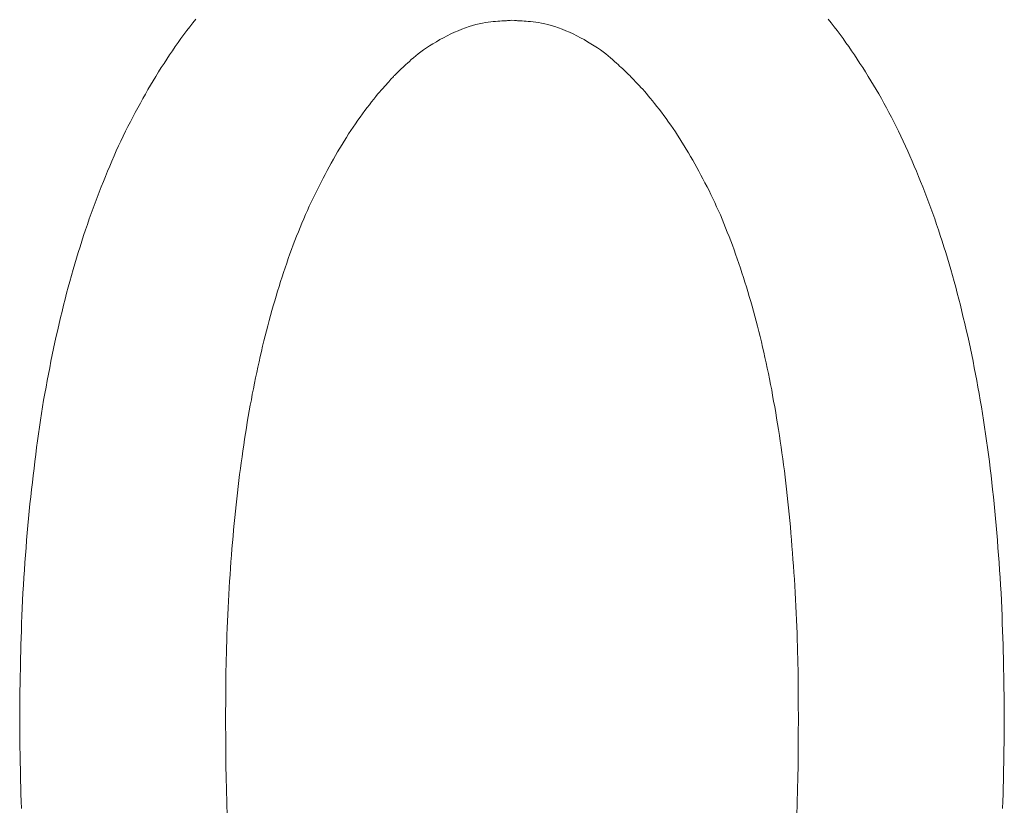
# Model space of a CAD drawing. Units: millimetres. Extents: x -1000 to 1000, y -693 to 692.
# Drawn here: x -720 to -718, y -218 to -216 of the extents above; entities that cross this region are included whole.
import ezdxf

# ---------------------------------------------------------------- set-up
doc = ezdxf.new("R2010")
doc.units = ezdxf.units.MM
doc.header["$LTSCALE"] = 5
doc.layers.add('1-6_家具01', color=7, linetype='Continuous')

msp = doc.modelspace()

# ---------------------------------------------------------------- linework, layer by layer
at = {"layer": '1-6_家具01', "color": 7, "linetype": 'Continuous', "lineweight": 5}
for p, q in [((-719.8108, -215.6895), (-719.8024, -215.6787)), ((-718.9796, -215.6883), (-718.988, -215.6899)), ((-718.9716, -215.6871), (-718.9796, -215.6883)), ((-718.964, -215.6863), (-718.9716, -215.6871)), ((-718.9572, -215.6855), (-718.964, -215.6863)), ((-718.9504, -215.6851), (-718.9572, -215.6855)), ((-718.944, -215.6843), (-718.9504, -215.6851)), ((-718.9384, -215.6843), (-718.944, -215.6843)), ((-718.9332, -215.6839), (-718.9384, -215.6843)), ((-718.9284, -215.6835), (-718.9332, -215.6839)), ((-718.924, -215.6831), (-718.9284, -215.6835)), ((-718.92, -215.6831), (-718.924, -215.6831)), ((-718.9164, -215.6827), (-718.92, -215.6831)), ((-718.9136, -215.6827), (-718.9164, -215.6827)), ((-718.9112, -215.6823), (-718.9136, -215.6827)), ((-718.9088, -215.6823), (-718.9112, -215.6823)), ((-718.904, -215.6819), (-718.9088, -215.6823)), ((-718.8972, -215.6823), (-718.904, -215.6819)), ((-718.8944, -215.6827), (-718.8972, -215.6823)), ((-718.8916, -215.6827), (-718.8944, -215.6827)), ((-718.888, -215.6831), (-718.8916, -215.6827)), ((-718.884, -215.6831), (-718.888, -215.6831)), ((-718.88, -215.6835), (-718.884, -215.6831)), ((-718.8748, -215.6839), (-718.88, -215.6835)), ((-718.8696, -215.6843), (-718.8748, -215.6839)), ((-718.864, -215.6843), (-718.8696, -215.6843)), ((-718.8576, -215.6851), (-718.864, -215.6843)), ((-718.8512, -215.6855), (-718.8576, -215.6851)), ((-718.844, -215.6863), (-718.8512, -215.6855)), ((-718.8364, -215.6871), (-718.844, -215.6863)), ((-718.8284, -215.6883), (-718.8364, -215.6871)), ((-718.82, -215.6899), (-718.8284, -215.6883)), ((-718.0056, -215.6787), (-717.9972, -215.6895)), ((-719.836, -215.7223), (-719.8276, -215.7111)), ((-719.8276, -215.7111), (-719.8192, -215.7003)), ((-719.8192, -215.7003), (-719.8108, -215.6895)), ((-719.0672, -215.7159), (-719.078, -215.7207)), ((-719.0568, -215.7115), (-719.0672, -215.7159)), ((-719.0464, -215.7075), (-719.0568, -215.7115)), ((-719.036, -215.7035), (-719.0464, -215.7075)), ((-719.0256, -215.6999), (-719.036, -215.7035)), ((-719.016, -215.6971), (-719.0256, -215.6999)), ((-719.0064, -215.6943), (-719.016, -215.6971)), ((-718.9968, -215.6919), (-719.0064, -215.6943)), ((-718.988, -215.6899), (-718.9968, -215.6919)), ((-718.8112, -215.6919), (-718.82, -215.6899)), ((-718.802, -215.6943), (-718.8112, -215.6919)), ((-718.7924, -215.6971), (-718.802, -215.6943)), ((-718.7824, -215.6999), (-718.7924, -215.6971)), ((-718.772, -215.7035), (-718.7824, -215.6999)), ((-718.7616, -215.7075), (-718.772, -215.7035)), ((-718.7512, -215.7115), (-718.7616, -215.7075)), ((-718.7408, -215.7159), (-718.7512, -215.7115)), ((-718.7304, -215.7207), (-718.7408, -215.7159)), ((-717.9972, -215.6895), (-717.9888, -215.7003)), ((-717.9888, -215.7003), (-717.9804, -215.7111)), ((-717.9804, -215.7111), (-717.972, -215.7223)), ((-719.8608, -215.7567), (-719.8524, -215.7451)), ((-719.8524, -215.7451), (-719.8444, -215.7339)), ((-719.8444, -215.7339), (-719.836, -215.7223)), ((-719.1188, -215.7427), (-719.1284, -215.7483)), ((-719.1088, -215.7367), (-719.1188, -215.7427)), ((-719.0988, -215.7315), (-719.1088, -215.7367)), ((-719.0884, -215.7259), (-719.0988, -215.7315)), ((-719.078, -215.7207), (-719.0884, -215.7259)), ((-718.7196, -215.7259), (-718.7304, -215.7207)), ((-718.7092, -215.7315), (-718.7196, -215.7259)), ((-718.6992, -215.7367), (-718.7092, -215.7315)), ((-718.6892, -215.7427), (-718.6992, -215.7367)), ((-718.6796, -215.7483), (-718.6892, -215.7427)), ((-717.972, -215.7223), (-717.9636, -215.7339)), ((-717.9636, -215.7339), (-717.9556, -215.7455)), ((-719.8768, -215.7803), (-719.8688, -215.7683)), ((-719.8688, -215.7683), (-719.8608, -215.7567)), ((-719.1632, -215.7719), (-719.1704, -215.7775)), ((-719.1552, -215.7659), (-719.1632, -215.7719)), ((-719.1468, -215.7603), (-719.1552, -215.7659)), ((-719.138, -215.7543), (-719.1468, -215.7603)), ((-719.1284, -215.7483), (-719.138, -215.7543)), ((-718.6704, -215.7543), (-718.6796, -215.7483)), ((-718.6612, -215.7603), (-718.6704, -215.7543)), ((-718.6528, -215.7659), (-718.6612, -215.7603)), ((-718.6452, -215.7719), (-718.6528, -215.7659)), ((-718.6376, -215.7775), (-718.6452, -215.7719)), ((-717.9556, -215.7455), (-717.9476, -215.7567)), ((-717.9476, -215.7567), (-717.9392, -215.7687)), ((-717.9392, -215.7687), (-717.9312, -215.7803)), ((-719.8924, -215.8043), (-719.8848, -215.7923)), ((-719.8848, -215.7923), (-719.8768, -215.7803)), ((-719.1956, -215.7987), (-719.2008, -215.8035)), ((-719.19, -215.7935), (-719.1956, -215.7987)), ((-719.184, -215.7883), (-719.19, -215.7935)), ((-719.1776, -215.7831), (-719.184, -215.7883)), ((-719.1704, -215.7775), (-719.1776, -215.7831)), ((-718.6308, -215.7831), (-718.6376, -215.7775)), ((-718.6244, -215.7883), (-718.6308, -215.7831)), ((-718.6184, -215.7935), (-718.6244, -215.7883)), ((-718.6128, -215.7987), (-718.6184, -215.7935)), ((-718.6076, -215.8035), (-718.6128, -215.7987)), ((-717.9312, -215.7803), (-717.9232, -215.7923)), ((-717.9232, -215.7923), (-717.9156, -215.8043)), ((-719.9156, -215.8411), (-719.908, -215.8287)), ((-719.908, -215.8287), (-719.9004, -215.8163)), ((-719.9004, -215.8163), (-719.8924, -215.8043)), ((-719.2264, -215.8271), (-719.2284, -215.8291)), ((-719.224, -215.8247), (-719.2264, -215.8271)), ((-719.2208, -215.8219), (-719.224, -215.8247)), ((-719.2176, -215.8191), (-719.2208, -215.8219)), ((-719.214, -215.8155), (-719.2176, -215.8191)), ((-719.21, -215.8119), (-719.214, -215.8155)), ((-719.2056, -215.8079), (-719.21, -215.8119)), ((-719.2008, -215.8035), (-719.2056, -215.8079)), ((-718.6028, -215.8079), (-718.6076, -215.8035)), ((-718.5984, -215.8119), (-718.6028, -215.8079)), ((-718.594, -215.8155), (-718.5984, -215.8119)), ((-718.5904, -215.8191), (-718.594, -215.8155)), ((-718.5872, -215.8219), (-718.5904, -215.8191)), ((-718.5844, -215.8247), (-718.5872, -215.8219)), ((-718.5816, -215.8271), (-718.5844, -215.8247)), ((-718.5796, -215.8291), (-718.5816, -215.8271)), ((-717.9156, -215.8043), (-717.9076, -215.8163)), ((-717.9076, -215.8163), (-717.9, -215.8287)), ((-717.9, -215.8287), (-717.8924, -215.8411)), ((-719.9304, -215.8659), (-719.9232, -215.8535)), ((-719.9232, -215.8535), (-719.9156, -215.8411)), ((-719.254, -215.8563), (-719.2576, -215.8603)), ((-719.2508, -215.8527), (-719.254, -215.8563)), ((-719.248, -215.8495), (-719.2508, -215.8527)), ((-719.2452, -215.8463), (-719.248, -215.8495)), ((-719.2428, -215.8439), (-719.2452, -215.8463)), ((-719.2408, -215.8415), (-719.2428, -215.8439)), ((-719.2392, -215.8399), (-719.2408, -215.8415)), ((-719.238, -215.8383), (-719.2392, -215.8399)), ((-719.2344, -215.8347), (-719.238, -215.8383)), ((-719.2284, -215.8291), (-719.2344, -215.8347)), ((-718.5776, -215.8307), (-718.5796, -215.8291)), ((-718.5736, -215.8347), (-718.5776, -215.8307)), ((-718.5688, -215.8395), (-718.5736, -215.8347)), ((-718.5672, -215.8415), (-718.5688, -215.8395)), ((-718.5652, -215.8435), (-718.5672, -215.8415)), ((-718.5628, -215.8459), (-718.5652, -215.8435)), ((-718.56, -215.8487), (-718.5628, -215.8459)), ((-718.5572, -215.8519), (-718.56, -215.8487)), ((-718.554, -215.8555), (-718.5572, -215.8519)), ((-718.5504, -215.8591), (-718.554, -215.8555)), ((-717.8924, -215.8411), (-717.8848, -215.8535)), ((-717.8848, -215.8535), (-717.8772, -215.8659)), ((-719.9452, -215.8915), (-719.938, -215.8787)), ((-719.938, -215.8787), (-719.9304, -215.8659)), ((-719.2752, -215.8799), (-719.28, -215.8859)), ((-719.2704, -215.8743), (-719.2752, -215.8799)), ((-719.266, -215.8695), (-719.2704, -215.8743)), ((-719.2616, -215.8647), (-719.266, -215.8695)), ((-719.2576, -215.8603), (-719.2616, -215.8647)), ((-718.5464, -215.8635), (-718.5504, -215.8591)), ((-718.542, -215.8679), (-718.5464, -215.8635)), ((-718.5376, -215.8727), (-718.542, -215.8679)), ((-718.5328, -215.8779), (-718.5376, -215.8727)), ((-718.5276, -215.8835), (-718.5328, -215.8779)), ((-718.5224, -215.8895), (-718.5276, -215.8835)), ((-717.8772, -215.8659), (-717.8696, -215.8783)), ((-717.8696, -215.8783), (-717.8624, -215.8911)), ((-719.9596, -215.9171), (-719.9524, -215.9043)), ((-719.9524, -215.9043), (-719.9452, -215.8915)), ((-719.2968, -215.9059), (-719.3028, -215.9135)), ((-719.2912, -215.8987), (-719.2968, -215.9059)), ((-719.2856, -215.8919), (-719.2912, -215.8987)), ((-719.28, -215.8859), (-719.2856, -215.8919)), ((-718.5168, -215.8963), (-718.5224, -215.8895)), ((-718.5112, -215.9031), (-718.5168, -215.8963)), ((-718.5052, -215.9103), (-718.5112, -215.9031)), ((-718.4988, -215.9179), (-718.5052, -215.9103)), ((-717.8624, -215.8911), (-717.8548, -215.9039)), ((-717.8548, -215.9039), (-717.8476, -215.9171)), ((-719.974, -215.9435), (-719.9668, -215.9303)), ((-719.9668, -215.9303), (-719.9596, -215.9171)), ((-719.322, -215.9383), (-719.3288, -215.9475)), ((-719.3156, -215.9299), (-719.322, -215.9383)), ((-719.3092, -215.9215), (-719.3156, -215.9299)), ((-719.3028, -215.9135), (-719.3092, -215.9215)), ((-718.4924, -215.9263), (-718.4988, -215.9179)), ((-718.486, -215.9347), (-718.4924, -215.9263)), ((-718.4796, -215.9431), (-718.486, -215.9347)), ((-717.8476, -215.9171), (-717.8404, -215.9303)), ((-717.8404, -215.9303), (-717.8336, -215.9435)), ((-719.988, -215.9703), (-719.9808, -215.9567)), ((-719.9808, -215.9567), (-719.974, -215.9435)), ((-719.342, -215.9659), (-719.3484, -215.9755)), ((-719.3352, -215.9567), (-719.342, -215.9659)), ((-719.3288, -215.9475), (-719.3352, -215.9567)), ((-718.4728, -215.9523), (-718.4796, -215.9431)), ((-718.4664, -215.9611), (-718.4728, -215.9523)), ((-718.4596, -215.9707), (-718.4664, -215.9611)), ((-717.8336, -215.9435), (-717.8264, -215.9567)), ((-717.8264, -215.9567), (-717.8196, -215.9699)), ((-720.0016, -215.9971), (-719.9948, -215.9835)), ((-719.9948, -215.9835), (-719.988, -215.9703)), ((-719.3616, -215.9947), (-719.368, -216.0047)), ((-719.3552, -215.9851), (-719.3616, -215.9947)), ((-719.3484, -215.9755), (-719.3552, -215.9851)), ((-718.4532, -215.9799), (-718.4596, -215.9707)), ((-718.4464, -215.9891), (-718.4532, -215.9799)), ((-718.44, -215.9987), (-718.4464, -215.9891)), ((-717.8196, -215.9699), (-717.8128, -215.9835)), ((-717.8128, -215.9835), (-717.806, -215.9971)), ((-720.0216, -216.0387), (-720.0152, -216.0247)), ((-720.0152, -216.0247), (-720.0084, -216.0111)), ((-720.0084, -216.0111), (-720.0016, -215.9971)), ((-719.3808, -216.0247), (-719.3868, -216.0347)), ((-719.3744, -216.0147), (-719.3808, -216.0247)), ((-719.368, -216.0047), (-719.3744, -216.0147)), ((-718.4336, -216.0083), (-718.44, -215.9987)), ((-718.4272, -216.0183), (-718.4336, -216.0083)), ((-718.4212, -216.0279), (-718.4272, -216.0183)), ((-717.806, -215.9971), (-717.7996, -216.0111)), ((-717.7996, -216.0111), (-717.7928, -216.0251)), ((-720.0344, -216.0671), (-720.028, -216.0527)), ((-720.028, -216.0527), (-720.0216, -216.0387)), ((-719.3932, -216.0451), (-719.3992, -216.0555)), ((-719.3868, -216.0347), (-719.3932, -216.0451)), ((-718.4148, -216.0379), (-718.4212, -216.0279)), ((-718.4088, -216.0479), (-718.4148, -216.0379)), ((-718.4028, -216.0583), (-718.4088, -216.0479)), ((-717.7928, -216.0251), (-717.7864, -216.0391)), ((-717.7864, -216.0391), (-717.78, -216.0531)), ((-720.0408, -216.0815), (-720.0344, -216.0671)), ((-719.4112, -216.0763), (-719.4172, -216.0871)), ((-719.4052, -216.0659), (-719.4112, -216.0763)), ((-719.3992, -216.0555), (-719.4052, -216.0659)), ((-718.3968, -216.0683), (-718.4028, -216.0583)), ((-718.3908, -216.0787), (-718.3968, -216.0683)), ((-718.3848, -216.0895), (-718.3908, -216.0787)), ((-717.78, -216.0531), (-717.7736, -216.0671)), ((-717.7736, -216.0671), (-717.7676, -216.0815)), ((-720.0528, -216.1103), (-720.0468, -216.0959)), ((-720.0468, -216.0959), (-720.0408, -216.0815)), ((-719.4292, -216.1087), (-719.4348, -216.1195)), ((-719.4232, -216.0979), (-719.4292, -216.1087)), ((-719.4172, -216.0871), (-719.4232, -216.0979)), ((-718.3788, -216.0999), (-718.3848, -216.0895)), ((-718.3732, -216.1107), (-718.3788, -216.0999)), ((-717.7676, -216.0815), (-717.7612, -216.0959)), ((-717.7612, -216.0959), (-717.7552, -216.1103)), ((-720.0648, -216.1399), (-720.0588, -216.1251)), ((-720.0588, -216.1251), (-720.0528, -216.1103)), ((-719.4408, -216.1303), (-719.4464, -216.1415)), ((-719.4348, -216.1195), (-719.4408, -216.1303)), ((-718.3672, -216.1215), (-718.3732, -216.1107)), ((-718.3616, -216.1323), (-718.3672, -216.1215)), ((-718.356, -216.1431), (-718.3616, -216.1323)), ((-717.7552, -216.1103), (-717.7492, -216.1251)), ((-717.7492, -216.1251), (-717.7432, -216.1399)), ((-720.0768, -216.1695), (-720.0708, -216.1547)), ((-720.0708, -216.1547), (-720.0648, -216.1399)), ((-719.4576, -216.1639), (-719.4632, -216.1755)), ((-719.452, -216.1527), (-719.4576, -216.1639)), ((-719.4464, -216.1415), (-719.452, -216.1527)), ((-718.35, -216.1543), (-718.356, -216.1431)), ((-718.3444, -216.1655), (-718.35, -216.1543)), ((-717.7432, -216.1399), (-717.7372, -216.1547)), ((-717.7372, -216.1547), (-717.7316, -216.1695)), ((-720.088, -216.1999), (-720.0824, -216.1847)), ((-720.0824, -216.1847), (-720.0768, -216.1695)), ((-719.4688, -216.1867), (-719.4744, -216.1983)), ((-719.4632, -216.1755), (-719.4688, -216.1867)), ((-718.3388, -216.1767), (-718.3444, -216.1655)), ((-718.3336, -216.1879), (-718.3388, -216.1767)), ((-718.328, -216.1995), (-718.3336, -216.1879)), ((-717.7316, -216.1695), (-717.7256, -216.1847)), ((-717.7256, -216.1847), (-717.72, -216.1999)), ((-720.0992, -216.2303), (-720.0936, -216.2151)), ((-720.0936, -216.2151), (-720.088, -216.1999)), ((-719.48, -216.2099), (-719.4852, -216.2219)), ((-719.4744, -216.1983), (-719.48, -216.2099)), ((-718.3228, -216.2111), (-718.328, -216.1995)), ((-718.3172, -216.2227), (-718.3228, -216.2111)), ((-717.72, -216.1999), (-717.7144, -216.2151)), ((-717.7144, -216.2151), (-717.7088, -216.2303)), ((-720.11, -216.2615), (-720.1048, -216.2459)), ((-720.1048, -216.2459), (-720.0992, -216.2303)), ((-719.4956, -216.2455), (-719.5008, -216.2575)), ((-719.4904, -216.2335), (-719.4956, -216.2455)), ((-719.4852, -216.2219), (-719.4904, -216.2335)), ((-718.312, -216.2347), (-718.3172, -216.2227)), ((-718.3072, -216.2467), (-718.312, -216.2347)), ((-718.302, -216.2587), (-718.3072, -216.2467)), ((-717.7088, -216.2303), (-717.7032, -216.2459)), ((-717.7032, -216.2459), (-717.698, -216.2615)), ((-720.1156, -216.2771), (-720.11, -216.2615)), ((-719.506, -216.2699), (-719.5108, -216.2823)), ((-719.5008, -216.2575), (-719.506, -216.2699)), ((-718.2972, -216.2711), (-718.302, -216.2587)), ((-718.2924, -216.2831), (-718.2972, -216.2711)), ((-717.698, -216.2615), (-717.6928, -216.2771)), ((-720.126, -216.3087), (-720.1208, -216.2931)), ((-720.1208, -216.2931), (-720.1156, -216.2771)), ((-719.516, -216.2947), (-719.5208, -216.3071)), ((-719.5108, -216.2823), (-719.516, -216.2947)), ((-718.2876, -216.2955), (-718.2924, -216.2831)), ((-718.2828, -216.3083), (-718.2876, -216.2955)), ((-717.6928, -216.2771), (-717.6876, -216.2931)), ((-717.6876, -216.2931), (-717.6824, -216.3087)), ((-720.136, -216.3411), (-720.1308, -216.3251)), ((-720.1308, -216.3251), (-720.126, -216.3087)), ((-719.53, -216.3323), (-719.5348, -216.3451)), ((-719.5256, -216.3195), (-719.53, -216.3323)), ((-719.5208, -216.3071), (-719.5256, -216.3195)), ((-718.278, -216.3207), (-718.2828, -216.3083)), ((-718.2732, -216.3335), (-718.278, -216.3207)), ((-717.6824, -216.3087), (-717.6772, -216.3251)), ((-717.6772, -216.3251), (-717.672, -216.3411)), ((-720.146, -216.3735), (-720.1408, -216.3571)), ((-720.1408, -216.3571), (-720.136, -216.3411)), ((-719.5396, -216.3579), (-719.544, -216.3711)), ((-719.5348, -216.3451), (-719.5396, -216.3579)), ((-718.2688, -216.3463), (-718.2732, -216.3335)), ((-718.2644, -216.3591), (-718.2688, -216.3463)), ((-718.2596, -216.3723), (-718.2644, -216.3591)), ((-717.672, -216.3411), (-717.6672, -216.3571)), ((-717.6672, -216.3571), (-717.6624, -216.3735)), ((-720.1508, -216.3899), (-720.146, -216.3735)), ((-719.5484, -216.3843), (-719.5528, -216.3975)), ((-719.544, -216.3711), (-719.5484, -216.3843)), ((-718.2552, -216.3855), (-718.2596, -216.3723)), ((-718.2508, -216.3987), (-718.2552, -216.3855)), ((-717.6624, -216.3735), (-717.6576, -216.3899)), ((-720.16, -216.4231), (-720.1552, -216.4067)), ((-720.1552, -216.4067), (-720.1508, -216.3899)), ((-719.5572, -216.4107), (-719.5616, -216.4239)), ((-719.5528, -216.3975), (-719.5572, -216.4107)), ((-718.2468, -216.4119), (-718.2508, -216.3987)), ((-718.2424, -216.4251), (-718.2468, -216.4119)), ((-717.6576, -216.3899), (-717.6528, -216.4067)), ((-717.6528, -216.4067), (-717.648, -216.4231)), ((-720.1692, -216.4571), (-720.1644, -216.4399)), ((-720.1644, -216.4399), (-720.16, -216.4231)), ((-719.5656, -216.4375), (-719.57, -216.4511)), ((-719.5616, -216.4239), (-719.5656, -216.4375)), ((-718.238, -216.4387), (-718.2424, -216.4251)), ((-718.234, -216.4523), (-718.238, -216.4387)), ((-717.648, -216.4231), (-717.6436, -216.4399)), ((-717.6436, -216.4399), (-717.6392, -216.4571)), ((-720.1736, -216.4739), (-720.1692, -216.4571)), ((-719.574, -216.4647), (-719.578, -216.4787)), ((-719.57, -216.4511), (-719.574, -216.4647)), ((-718.23, -216.4663), (-718.234, -216.4523)), ((-718.2256, -216.4799), (-718.23, -216.4663)), ((-717.6392, -216.4571), (-717.6348, -216.4739)), ((-720.182, -216.5083), (-720.1776, -216.4911)), ((-720.1776, -216.4911), (-720.1736, -216.4739)), ((-719.5824, -216.4923), (-719.586, -216.5063)), ((-719.578, -216.4787), (-719.5824, -216.4923)), ((-718.2216, -216.4939), (-718.2256, -216.4799)), ((-718.218, -216.5079), (-718.2216, -216.4939)), ((-717.6348, -216.4739), (-717.6304, -216.4911)), ((-717.6304, -216.4911), (-717.626, -216.5083)), ((-720.1904, -216.5431), (-720.1864, -216.5255)), ((-720.1864, -216.5255), (-720.182, -216.5083)), ((-719.59, -216.5203), (-719.594, -216.5347)), ((-719.586, -216.5063), (-719.59, -216.5203)), ((-718.214, -216.5223), (-718.218, -216.5079)), ((-718.21, -216.5363), (-718.214, -216.5223)), ((-717.626, -216.5083), (-717.622, -216.5255)), ((-717.622, -216.5255), (-717.6176, -216.5431)), ((-720.1944, -216.5607), (-720.1904, -216.5431)), ((-719.5976, -216.5491), (-719.6016, -216.5635)), ((-719.594, -216.5347), (-719.5976, -216.5491)), ((-718.2064, -216.5507), (-718.21, -216.5363)), ((-718.2028, -216.5651), (-718.2064, -216.5507)), ((-717.6176, -216.5431), (-717.6136, -216.5607)), ((-720.2024, -216.5959), (-720.1984, -216.5783)), ((-720.1984, -216.5783), (-720.1944, -216.5607)), ((-719.6052, -216.5779), (-719.6088, -216.5923)), ((-719.6016, -216.5635), (-719.6052, -216.5779)), ((-718.1992, -216.5799), (-718.2028, -216.5651)), ((-718.1956, -216.5947), (-718.1992, -216.5799)), ((-717.6136, -216.5607), (-717.6096, -216.5783)), ((-717.6096, -216.5783), (-717.6056, -216.5959)), ((-720.206, -216.6139), (-720.2024, -216.5959)), ((-719.6124, -216.6071), (-719.6156, -216.6219)), ((-719.6088, -216.5923), (-719.6124, -216.6071)), ((-718.1924, -216.6095), (-718.1956, -216.5947)), ((-718.1888, -216.6243), (-718.1924, -216.6095)), ((-717.6056, -216.5959), (-717.602, -216.6139)), ((-720.2136, -216.6499), (-720.21, -216.6319)), ((-720.21, -216.6319), (-720.206, -216.6139)), ((-719.6192, -216.6367), (-719.6224, -216.6515)), ((-719.6156, -216.6219), (-719.6192, -216.6367)), ((-718.1856, -216.6391), (-718.1888, -216.6243)), ((-718.1824, -216.6543), (-718.1856, -216.6391)), ((-717.602, -216.6139), (-717.598, -216.6319)), ((-717.598, -216.6319), (-717.5944, -216.6499)), ((-720.2172, -216.6683), (-720.2136, -216.6499)), ((-719.626, -216.6667), (-719.6292, -216.6819)), ((-719.6224, -216.6515), (-719.626, -216.6667)), ((-718.1788, -216.6695), (-718.1824, -216.6543)), ((-717.5944, -216.6499), (-717.5908, -216.6683)), ((-720.2244, -216.7047), (-720.2208, -216.6863)), ((-720.2208, -216.6863), (-720.2172, -216.6683)), ((-719.6292, -216.6819), (-719.6324, -216.6971)), ((-718.1756, -216.6851), (-718.1788, -216.6695)), ((-718.1728, -216.7003), (-718.1756, -216.6851)), ((-717.5908, -216.6683), (-717.5872, -216.6863)), ((-717.5872, -216.6863), (-717.584, -216.7047)), ((-720.2312, -216.7419), (-720.2276, -216.7235)), ((-720.2276, -216.7235), (-720.2244, -216.7047)), ((-719.6356, -216.7123), (-719.6384, -216.7279)), ((-719.6324, -216.6971), (-719.6356, -216.7123)), ((-718.1696, -216.7159), (-718.1728, -216.7003)), ((-718.1664, -216.7315), (-718.1696, -216.7159)), ((-717.584, -216.7047), (-717.5804, -216.7235)), ((-717.5804, -216.7235), (-717.5772, -216.7419)), ((-720.2344, -216.7607), (-720.2312, -216.7419)), ((-719.6416, -216.7435), (-719.6444, -216.7591)), ((-719.6384, -216.7279), (-719.6416, -216.7435)), ((-718.1636, -216.7471), (-718.1664, -216.7315)), ((-718.1608, -216.7631), (-718.1636, -216.7471)), ((-717.5772, -216.7419), (-717.574, -216.7607)), ((-720.2404, -216.7987), (-720.2376, -216.7795)), ((-720.2376, -216.7795), (-720.2344, -216.7607)), ((-719.6476, -216.7747), (-719.6504, -216.7907)), ((-719.6444, -216.7591), (-719.6476, -216.7747)), ((-718.1576, -216.7791), (-718.1608, -216.7631)), ((-718.1548, -216.7951), (-718.1576, -216.7791)), ((-717.574, -216.7607), (-717.5708, -216.7795)), ((-717.5708, -216.7795), (-717.5676, -216.7987)), ((-720.2436, -216.8175), (-720.2404, -216.7987)), ((-719.6532, -216.8067), (-719.656, -216.8227)), ((-719.6504, -216.7907), (-719.6532, -216.8067)), ((-718.1524, -216.8111), (-718.1548, -216.7951)), ((-717.5676, -216.7987), (-717.5648, -216.8175)), ((-720.2464, -216.8367), (-720.2436, -216.8175)), ((-719.656, -216.8227), (-719.6584, -216.8387)), ((-718.1496, -216.8275), (-718.1524, -216.8111)), ((-718.1468, -216.8439), (-718.1496, -216.8275)), ((-717.5648, -216.8175), (-717.5616, -216.8367)), ((-720.2516, -216.8755), (-720.2492, -216.8563)), ((-720.2492, -216.8563), (-720.2464, -216.8367)), ((-719.6612, -216.8551), (-719.6636, -216.8715)), ((-719.6584, -216.8387), (-719.6612, -216.8551)), ((-718.1444, -216.8603), (-718.1468, -216.8439)), ((-718.142, -216.8771), (-718.1444, -216.8603)), ((-717.5616, -216.8367), (-717.5588, -216.8563)), ((-717.5588, -216.8563), (-717.556, -216.8755)), ((-720.2544, -216.8951), (-720.2516, -216.8755)), ((-719.666, -216.8879), (-719.6684, -216.9043)), ((-719.6636, -216.8715), (-719.666, -216.8879)), ((-718.1396, -216.8935), (-718.142, -216.8771)), ((-717.556, -216.8755), (-717.5532, -216.8951)), ((-720.2592, -216.9343), (-720.2568, -216.9147)), ((-720.2568, -216.9147), (-720.2544, -216.8951)), ((-719.6684, -216.9043), (-719.6708, -216.9211)), ((-718.1372, -216.9103), (-718.1396, -216.8935)), ((-718.1348, -216.9271), (-718.1372, -216.9103)), ((-717.5532, -216.8951), (-717.5504, -216.9147)), ((-717.5504, -216.9147), (-717.548, -216.9343)), ((-720.2616, -216.9543), (-720.2592, -216.9343)), ((-719.6732, -216.9379), (-719.6756, -216.9547)), ((-719.6708, -216.9211), (-719.6732, -216.9379)), ((-718.1324, -216.9443), (-718.1348, -216.9271)), ((-718.1304, -216.9615), (-718.1324, -216.9443)), ((-717.548, -216.9343), (-717.5456, -216.9543)), ((-720.2664, -216.9943), (-720.264, -216.9743)), ((-720.264, -216.9743), (-720.2616, -216.9543)), ((-719.6776, -216.9715), (-719.68, -216.9887)), ((-719.6756, -216.9547), (-719.6776, -216.9715)), ((-718.1284, -216.9787), (-718.1304, -216.9615)), ((-717.5456, -216.9543), (-717.5432, -216.9739)), ((-717.5432, -216.9739), (-717.5408, -216.9943)), ((-720.2688, -217.0143), (-720.2664, -216.9943)), ((-719.68, -216.9887), (-719.682, -217.0059)), ((-718.126, -216.9959), (-718.1284, -216.9787)), ((-718.124, -217.0135), (-718.126, -216.9959)), ((-717.5408, -216.9943), (-717.5388, -217.0143)), ((-720.2708, -217.0347), (-720.2688, -217.0143)), ((-719.684, -217.0231), (-719.686, -217.0403)), ((-719.682, -217.0059), (-719.684, -217.0231)), ((-718.122, -217.0311), (-718.124, -217.0135)), ((-718.1204, -217.0487), (-718.122, -217.0311)), ((-717.5388, -217.0143), (-717.5364, -217.0347)), ((-720.2752, -217.0755), (-720.2732, -217.0551)), ((-720.2732, -217.0551), (-720.2708, -217.0347)), ((-719.6876, -217.0579), (-719.6896, -217.0755)), ((-719.686, -217.0403), (-719.6876, -217.0579)), ((-718.1184, -217.0663), (-718.1204, -217.0487)), ((-717.5364, -217.0347), (-717.5344, -217.0551)), ((-717.5344, -217.0551), (-717.5324, -217.0755)), ((-720.2772, -217.0959), (-720.2752, -217.0755)), ((-719.6896, -217.0755), (-719.6916, -217.0931)), ((-718.1168, -217.0843), (-718.1184, -217.0663)), ((-718.1148, -217.1023), (-718.1168, -217.0843)), ((-717.5324, -217.0755), (-717.5308, -217.0959)), ((-720.2792, -217.1167), (-720.2772, -217.0959)), ((-719.6932, -217.1107), (-719.6948, -217.1287)), ((-719.6916, -217.0931), (-719.6932, -217.1107)), ((-718.1132, -217.1203), (-718.1148, -217.1023)), ((-717.5308, -217.0959), (-717.5288, -217.1167)), ((-720.2828, -217.1583), (-720.2808, -217.1375)), ((-720.2808, -217.1375), (-720.2792, -217.1167)), ((-719.6948, -217.1287), (-719.6964, -217.1463)), ((-718.1116, -217.1383), (-718.1132, -217.1203)), ((-718.11, -217.1567), (-718.1116, -217.1383)), ((-717.5288, -217.1167), (-717.5272, -217.1375)), ((-717.5272, -217.1375), (-717.5252, -217.1583)), ((-720.2844, -217.1795), (-720.2828, -217.1583)), ((-719.698, -217.1647), (-719.6996, -217.1827)), ((-719.6964, -217.1463), (-719.698, -217.1647)), ((-718.1088, -217.1751), (-718.11, -217.1567)), ((-717.5252, -217.1583), (-717.5236, -217.1795)), ((-720.286, -217.2003), (-720.2844, -217.1795)), ((-719.6996, -217.1827), (-719.7008, -217.2007)), ((-718.1072, -217.1935), (-718.1088, -217.1751)), ((-718.106, -217.2123), (-718.1072, -217.1935)), ((-717.5236, -217.1795), (-717.522, -217.2003)), ((-720.2892, -217.2431), (-720.2876, -217.2215)), ((-720.2876, -217.2215), (-720.286, -217.2003)), ((-719.7024, -217.2191), (-719.7036, -217.2375)), ((-719.7008, -217.2007), (-719.7024, -217.2191)), ((-718.1044, -217.2311), (-718.106, -217.2123)), ((-717.522, -217.2003), (-717.5204, -217.2215)), ((-717.5204, -217.2215), (-717.5188, -217.2431)), ((-720.2908, -217.2643), (-720.2892, -217.2431)), ((-719.7036, -217.2375), (-719.7048, -217.2563)), ((-718.1032, -217.2499), (-718.1044, -217.2311)), ((-718.102, -217.2687), (-718.1032, -217.2499)), ((-717.5188, -217.2431), (-717.5176, -217.2643)), ((-720.292, -217.2859), (-720.2908, -217.2643)), ((-719.706, -217.2747), (-719.7072, -217.2935)), ((-719.7048, -217.2563), (-719.706, -217.2747)), ((-718.1008, -217.2875), (-718.102, -217.2687)), ((-717.5176, -217.2643), (-717.5164, -217.2859)), ((-720.2944, -217.3295), (-720.2932, -217.3075)), ((-720.2932, -217.3075), (-720.292, -217.2859)), ((-719.7072, -217.2935), (-719.7084, -217.3123)), ((-718.1, -217.3067), (-718.1008, -217.2875)), ((-718.0988, -217.3259), (-718.1, -217.3067)), ((-717.5164, -217.2859), (-717.5148, -217.3075)), ((-717.5148, -217.3075), (-717.514, -217.3295)), ((-720.2952, -217.3511), (-720.2944, -217.3295)), ((-719.7092, -217.3311), (-719.7104, -217.3503)), ((-719.7084, -217.3123), (-719.7092, -217.3311)), ((-718.098, -217.3451), (-718.0988, -217.3259)), ((-717.514, -217.3295), (-717.5128, -217.3511)), ((-720.296, -217.3727), (-720.2952, -217.3511)), ((-719.7104, -217.3503), (-719.7112, -217.3695)), ((-718.0968, -217.3647), (-718.098, -217.3451)), ((-718.096, -217.3839), (-718.0968, -217.3647)), ((-717.5128, -217.3511), (-717.512, -217.3727)), ((-720.2976, -217.4151), (-720.2968, -217.3939)), ((-720.2968, -217.3939), (-720.296, -217.3727)), ((-719.712, -217.3883), (-719.7128, -217.4075)), ((-719.7112, -217.3695), (-719.712, -217.3883)), ((-718.0952, -217.4035), (-718.096, -217.3839)), ((-717.512, -217.3727), (-717.5112, -217.3939)), ((-717.5112, -217.3939), (-717.5104, -217.4151)), ((-720.2984, -217.4355), (-720.2976, -217.4151)), ((-719.7128, -217.4075), (-719.7136, -217.4263)), ((-718.0944, -217.4223), (-718.0952, -217.4035)), ((-718.094, -217.4411), (-718.0944, -217.4223)), ((-717.5104, -217.4151), (-717.5096, -217.4355)), ((-720.2988, -217.4551), (-720.2984, -217.4355)), ((-719.714, -217.4447), (-719.7148, -217.4627)), ((-719.7136, -217.4263), (-719.714, -217.4447)), ((-718.0932, -217.4595), (-718.094, -217.4411)), ((-717.5096, -217.4355), (-717.5092, -217.4551)), ((-720.3, -217.4923), (-720.2996, -217.4743)), ((-720.2996, -217.4743), (-720.2988, -217.4551)), ((-719.7148, -217.4627), (-719.7152, -217.4799)), ((-718.0928, -217.4771), (-718.0932, -217.4595)), ((-718.0924, -217.4939), (-718.0928, -217.4771)), ((-717.5092, -217.4551), (-717.5088, -217.4743)), ((-717.5088, -217.4743), (-717.508, -217.4923)), ((-720.3004, -217.5095), (-720.3, -217.4923)), ((-719.7156, -217.4967), (-719.716, -217.5127)), ((-719.7152, -217.4799), (-719.7156, -217.4967)), ((-718.092, -217.5103), (-718.0924, -217.4939)), ((-717.508, -217.4923), (-717.508, -217.5095)), ((-720.3008, -217.5415), (-720.3004, -217.5259)), ((-720.3004, -217.5259), (-720.3004, -217.5095)), ((-719.7164, -217.5279), (-719.7168, -217.5423)), ((-719.716, -217.5127), (-719.7164, -217.5279)), ((-718.0916, -217.5255), (-718.092, -217.5103)), ((-718.0916, -217.5403), (-718.0916, -217.5255)), ((-717.508, -217.5095), (-717.5076, -217.5259)), ((-717.5076, -217.5259), (-717.5072, -217.5415)), ((-720.3012, -217.5559), (-720.3008, -217.5415)), ((-720.3012, -217.5695), (-720.3012, -217.5559)), ((-719.7168, -217.5423), (-719.7168, -217.5559)), ((-719.7168, -217.5559), (-719.7168, -217.5687)), ((-718.0912, -217.5543), (-718.0916, -217.5403)), ((-718.0912, -217.5671), (-718.0912, -217.5543)), ((-717.5072, -217.5415), (-717.5072, -217.5559)), ((-717.5072, -217.5559), (-717.5068, -217.5695)), ((-720.3016, -217.5823), (-720.3012, -217.5695)), ((-720.3016, -217.5939), (-720.3016, -217.5823)), ((-719.7168, -217.5687), (-719.7172, -217.5807)), ((-719.7172, -217.5807), (-719.7172, -217.5919)), ((-718.0912, -217.5795), (-718.0912, -217.5671)), ((-718.0908, -217.5907), (-718.0912, -217.5795)), ((-718.0908, -217.6015), (-718.0908, -217.5907)), ((-717.5068, -217.5695), (-717.5068, -217.5823)), ((-717.5068, -217.5823), (-717.5064, -217.5939)), ((-720.302, -217.6239), (-720.3016, -217.6147)), ((-720.3016, -217.6047), (-720.3016, -217.5939)), ((-720.3016, -217.6147), (-720.3016, -217.6047)), ((-719.7172, -217.5919), (-719.7172, -217.6023)), ((-719.7172, -217.6023), (-719.7172, -217.6119)), ((-719.7172, -217.6119), (-719.7172, -217.6207)), ((-718.0908, -217.6111), (-718.0908, -217.6015)), ((-718.0908, -217.6199), (-718.0908, -217.6111)), ((-717.5064, -217.5939), (-717.5064, -217.6047)), ((-717.5064, -217.6047), (-717.5064, -217.6147)), ((-717.5064, -217.6147), (-717.5064, -217.6239)), ((-720.302, -217.6319), (-720.302, -217.6239)), ((-720.302, -217.6391), (-720.302, -217.6319)), ((-720.302, -217.6455), (-720.302, -217.6391)), ((-720.302, -217.6507), (-720.302, -217.6455)), ((-719.7172, -217.6287), (-719.7176, -217.6359)), ((-719.7176, -217.6359), (-719.7176, -217.6423)), ((-719.7176, -217.6423), (-719.7176, -217.6475)), ((-719.7172, -217.6207), (-719.7172, -217.6287)), ((-718.0908, -217.6283), (-718.0908, -217.6199)), ((-718.0908, -217.6355), (-718.0908, -217.6283)), ((-718.0908, -217.6419), (-718.0908, -217.6355)), ((-718.0904, -217.6475), (-718.0908, -217.6419)), ((-717.5064, -217.6239), (-717.506, -217.6319)), ((-717.506, -217.6319), (-717.506, -217.6391)), ((-717.506, -217.6391), (-717.506, -217.6455)), ((-717.506, -217.6455), (-717.506, -217.6507)), ((-720.3024, -217.6547), (-720.302, -217.6507)), ((-720.3024, -217.6651), (-720.3024, -217.6547)), ((-720.302, -217.6799), (-720.3024, -217.6651)), ((-719.7176, -217.6475), (-719.7176, -217.6523)), ((-719.7176, -217.6523), (-719.7176, -217.6651)), ((-719.7176, -217.6651), (-719.7176, -217.6743)), ((-719.7176, -217.6743), (-719.7176, -217.6783)), ((-718.0904, -217.6519), (-718.0904, -217.6475)), ((-718.0904, -217.6559), (-718.0904, -217.6519)), ((-718.0904, -217.6651), (-718.0904, -217.6559)), ((-718.0904, -217.6783), (-718.0904, -217.6651)), ((-717.506, -217.6507), (-717.5056, -217.6651)), ((-717.5056, -217.6651), (-717.506, -217.6755)), ((-720.302, -217.6851), (-720.302, -217.6799)), ((-720.302, -217.6915), (-720.302, -217.6851)), ((-720.302, -217.6987), (-720.302, -217.6915)), ((-720.302, -217.7071), (-720.302, -217.6987)), ((-719.7176, -217.6783), (-719.7176, -217.6831)), ((-719.7176, -217.6831), (-719.7176, -217.6887)), ((-719.7176, -217.6887), (-719.7176, -217.6955)), ((-719.7176, -217.6955), (-719.7172, -217.7027)), ((-719.7172, -217.7027), (-719.7172, -217.7111)), ((-718.0908, -217.6887), (-718.0904, -217.6831)), ((-718.0908, -217.6955), (-718.0908, -217.6887)), ((-718.0908, -217.7027), (-718.0908, -217.6955)), ((-718.0908, -217.7111), (-718.0908, -217.7027)), ((-718.0904, -217.6831), (-718.0904, -217.6783)), ((-717.506, -217.6987), (-717.5064, -217.7071)), ((-717.506, -217.6755), (-717.506, -217.6799)), ((-717.506, -217.6799), (-717.506, -217.6851)), ((-717.506, -217.6851), (-717.506, -217.6915)), ((-717.506, -217.6915), (-717.506, -217.6987)), ((-720.3016, -217.7163), (-720.302, -217.7071)), ((-720.3016, -217.7263), (-720.3016, -217.7163)), ((-720.3016, -217.7375), (-720.3016, -217.7263)), ((-719.7172, -217.7111), (-719.7172, -217.7203)), ((-719.7172, -217.7203), (-719.7172, -217.7303)), ((-719.7172, -217.7303), (-719.7172, -217.7411)), ((-718.0908, -217.7203), (-718.0908, -217.7111)), ((-718.0908, -217.7303), (-718.0908, -217.7203)), ((-718.0908, -217.7411), (-718.0908, -217.7303)), ((-717.5064, -217.7071), (-717.5064, -217.7163)), ((-717.5064, -217.7163), (-717.5064, -217.7263)), ((-717.5064, -217.7263), (-717.5064, -217.7375)), ((-720.3016, -217.7495), (-720.3016, -217.7375)), ((-720.3012, -217.7627), (-720.3016, -217.7495)), ((-719.7172, -217.7411), (-719.7172, -217.7527)), ((-719.7172, -217.7527), (-719.7168, -217.7651)), ((-718.0912, -217.7527), (-718.0908, -217.7411)), ((-718.0912, -217.7651), (-718.0912, -217.7527)), ((-717.5064, -217.7375), (-717.5068, -217.7495)), ((-717.5068, -217.7495), (-717.5068, -217.7627)), ((-720.3012, -217.7763), (-720.3012, -217.7627)), ((-720.3008, -217.7911), (-720.3012, -217.7763)), ((-719.7168, -217.7651), (-719.7168, -217.7783)), ((-719.7168, -217.7783), (-719.7168, -217.7927)), ((-718.0916, -217.7927), (-718.0912, -217.7783)), ((-718.0912, -217.7783), (-718.0912, -217.7651)), ((-717.5068, -217.7627), (-717.5072, -217.7763)), ((-717.5072, -217.7763), (-717.5072, -217.7911)), ((-720.3004, -217.8071), (-720.3008, -217.7911)), ((-720.3004, -217.8235), (-720.3004, -217.8071)), ((-719.7168, -217.7927), (-719.7164, -217.8075)), ((-719.7164, -217.8075), (-719.716, -217.8231)), ((-718.092, -217.8231), (-718.0916, -217.8075)), ((-718.0916, -217.8075), (-718.0916, -217.7927)), ((-717.5076, -217.8071), (-717.508, -217.8235)), ((-717.5072, -217.7911), (-717.5076, -217.8071)), ((-720.3, -217.8411), (-720.3004, -217.8235)), ((-720.2996, -217.8595), (-720.3, -217.8411)), ((-719.716, -217.8231), (-719.7156, -217.8399)), ((-719.7156, -217.8399), (-719.7152, -217.8571)), ((-718.0928, -217.8571), (-718.0924, -217.8399)), ((-718.0924, -217.8399), (-718.092, -217.8231)), ((-717.508, -217.8411), (-717.5088, -217.8595)), ((-717.508, -217.8235), (-717.508, -217.8411)), ((-720.2988, -217.8787), (-720.2996, -217.8595)), ((-719.7152, -217.8571), (-719.7148, -217.8751)), ((-718.0932, -217.8751), (-718.0928, -217.8571)), ((-717.5088, -217.8595), (-717.5092, -217.8787)), ((-720.2984, -217.8991), (-720.2988, -217.8787)), ((-719.7148, -217.8751), (-719.714, -217.8939)), ((-719.714, -217.8939), (-719.7136, -217.9127)), ((-718.0944, -217.9127), (-718.094, -217.8939)), ((-718.094, -217.8939), (-718.0932, -217.8751)), ((-717.5092, -217.8787), (-717.5096, -217.8991)), ((-720.2976, -217.9199), (-720.2984, -217.8991)), ((-719.7136, -217.9127), (-719.7128, -217.9323)), ((-718.0952, -217.9323), (-718.0944, -217.9127)), ((-717.5096, -217.8991), (-717.5104, -217.9199))]:
    msp.add_line(p, q, dxfattribs=at)

doc.saveas('drawing.dxf')
